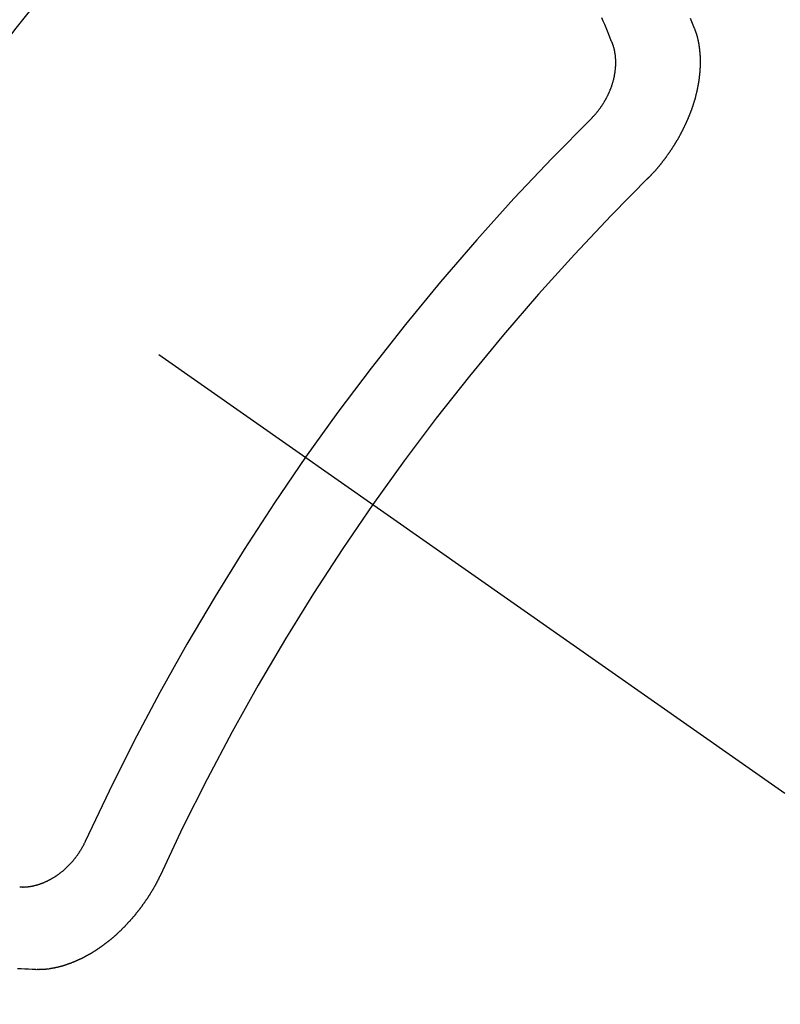
# Model space of a CAD drawing. Extents: x 0 to 26473, y -13 to 8857.
# Drawn here: x 17545 to 17551, y 6781 to 6789 of the extents above; entities that cross this region are included whole.
import ezdxf

# ---------------------------------------------------------------- set-up
doc = ezdxf.new("R2010")
doc.units = 0
doc.header["$LTSCALE"] = 50
doc.header["$MEASUREMENT"] = 0
doc.linetypes.add('CENTER2', pattern=[1.125, 0.75, -0.125, 0.125, -0.125])
doc.linetypes.add('HIDDEN', pattern=[0.375, 0.25, -0.125])
doc.layers.get('0').update_dxf_attribs({"linetype": 'CONTINUOUS'})
doc.layers.get('DEFPOINTS').update_dxf_attribs({"color": 146, "linetype": 'CONTINUOUS'})
for name, color, linetype in [('150-機器', 8, 'CONTINUOUS'), ('160-文字', 254, 'CONTINUOUS'), ('166-寸法B', 11, 'CONTINUOUS')]:
    doc.layers.add(name, color=color, linetype=linetype)
doc.styles.add('KH001', font='txt')
doc.dimstyles.new('KH1xx030', dxfattribs={"dimscale": 30, "dimtxt": 2, "dimasz": 0.6, "dimexe": 0.3, "dimexo": 1.2, "dimgap": 0.5, "dimtad": 3, "dimdec": 1, "dimdsep": 46, "dimlunit": 6, "dimtxsty": 'KH001', "dimblk": 'DOT', "dimcen": 1, "dimdle": 1, "dimclrd": 256, "dimclre": 256, "dimclrt": 256, "dimadec": 0, "dimazin": 0, "dimtfac": 1, "dimtdec": 1, "dimtix": 1, "dimtmove": 2, "dimatfit": 3, "dimldrblk": 'CLOSEDBLANK', "dimfxl": 1, "dimtolj": 1, "dimtzin": 0, "dimlwd": -1, "dimlwe": -1, "dimarcsym": 0})

# ---------------------------------------------------------------- blocks, each defined once
blk = doc.blocks.new('_Dot')
at = {"color": 0, "linetype": 'ByBlock', "lineweight": -2}
blk.add_line((-0.5, 0), (-1, 0), dxfattribs=at)
at = {"color": 0, "linetype": 'ByBlock', "const_width": 0.5}
blk.add_lwpolyline([(-0.25, 0, 1), (0.25, 0, 1)], format="xyb", close=True, dxfattribs=at)
blk = doc.blocks.new('*D159')
at = {"layer": '166-寸法B', "transparency": 16777216}
for p, q in [((17771.041, 7009.9416), (18031.9409, 7009.9416)), ((18022.9409, 6667.9416), (18022.9409, 6991.9416)), ((17511.693, 6649.9416), (18031.9409, 6649.9416))]:
    blk.add_line(p, q, dxfattribs=at)
at = {"layer": 'DEFPOINTS', "color": 0, "transparency": 16777216}
for p in [(17735.041, 7009.9416), (18022.9409, 7009.9416), (17475.693, 6649.9416)]:
    blk.add_point(p, dxfattribs=at)
at = {"layer": '166-寸法B', "transparency": 16777216, "xscale": 18, "yscale": 18, "zscale": 18}
for p, rotation in [((18022.9409, 7009.9416), 90), ((18022.9409, 6649.9416), 270)]:
    blk.add_blockref('_Dot', p, dxfattribs=dict(at, rotation=rotation))
at = {"layer": '166-寸法B', "transparency": 16777216, "insert": (17977.9409, 6829.9416), "char_height": 60, "attachment_point": 5, "rotation": 90, "style": 'KH001'}
blk.add_mtext('\\A1;360', dxfattribs=at)
blk = doc.blocks.new('_ClosedBlank')
at = {"color": 0, "linetype": 'ByBlock', "lineweight": -2}
for p, q in [((-1, 0.16667), (0, 0)), ((-1, 0.16667), (-1, -0.16667)), ((0, 0), (-1, -0.16667))]:
    blk.add_line(p, q, dxfattribs=at)
blk = doc.blocks.new('F402_H')
at = {"layer": '150-機器', "color": 13, "linetype": 'CENTER2'}
blk.add_line((0, 0), (244.018, -170.8633), dxfattribs=at)
at = {"layer": '150-機器', "color": 13, "linetype": 'HIDDEN'}
for points in [[(224.5278, -151.4847), (224.5165, -151.4573), (224.5053, -151.4299), (224.494, -151.4026)], [(223.8491, -151.5915), (223.8379, -151.5641), (223.8272, -151.5359), (223.8159, -151.5085), (223.8046, -151.4812), (223.7934, -151.4538), (223.7821, -151.4264), (223.7708, -151.399)], [(224.1405, -152.7159), (224.143, -152.7141), (224.1462, -152.7114), (224.1479, -152.7089), (224.151, -152.7062), (224.1527, -152.7038), (224.1558, -152.7011), (224.1575, -152.6986), (224.16, -152.6968), (224.1623, -152.6935), (224.1649, -152.6916), (224.168, -152.6889), (224.1697, -152.6865), (224.1728, -152.6838), (224.1745, -152.6813), (224.1776, -152.6786), (224.1793, -152.6762), (224.1824, -152.6735), (224.1842, -152.671), (224.1873, -152.6683), (224.189, -152.6659), (224.1921, -152.6632), (224.1938, -152.6607), (224.1969, -152.658), (224.1986, -152.6556), (224.2017, -152.6529), (224.2034, -152.6504), (224.2057, -152.6472), (224.2083, -152.6453), (224.2105, -152.642), (224.2131, -152.6401), (224.2154, -152.6369), (224.2171, -152.6344), (224.2202, -152.6317), (224.2219, -152.6293), (224.2242, -152.626), (224.2267, -152.6241), (224.229, -152.6209), (224.2313, -152.6176), (224.2338, -152.6157), (224.2361, -152.6124), (224.2378, -152.61), (224.2409, -152.6073), (224.2427, -152.6048), (224.2449, -152.6016), (224.2467, -152.5991), (224.2498, -152.5964), (224.2521, -152.5932), (224.2538, -152.5907), (224.2561, -152.5874), (224.2578, -152.585), (224.2609, -152.5823), (224.2626, -152.5798), (224.2649, -152.5766), (224.2672, -152.5733), (224.2689, -152.5709), (224.272, -152.5682), (224.2737, -152.5657), (224.276, -152.5624), (224.2783, -152.5592), (224.28, -152.5567), (224.2823, -152.5535), (224.284, -152.551), (224.2871, -152.5483), (224.2894, -152.545), (224.2911, -152.5426), (224.2934, -152.5393), (224.2951, -152.5369), (224.2974, -152.5336), (224.2991, -152.5312), (224.3014, -152.5279), (224.3037, -152.5246), (224.3054, -152.5222), (224.3077, -152.5189), (224.3094, -152.5164), (224.3117, -152.5132), (224.314, -152.5099), (224.3157, -152.5075), (224.318, -152.5042), (224.3203, -152.5009), (224.322, -152.4985), (224.3243, -152.4952), (224.326, -152.4928), (224.3283, -152.4895), (224.3306, -152.4862), (224.3323, -152.4838), (224.3346, -152.4805), (224.3363, -152.478), (224.3386, -152.4748), (224.3409, -152.4715), (224.3426, -152.4691), (224.3441, -152.4652), (224.3458, -152.4628), (224.3481, -152.4595), (224.3504, -152.4562), (224.3521, -152.4538), (224.3544, -152.4505), (224.3561, -152.4481), (224.3584, -152.4448), (224.3599, -152.441), (224.3616, -152.4385), (224.3639, -152.4352), (224.3656, -152.4328), (224.3679, -152.4295), (224.3693, -152.4257), (224.371, -152.4232), (224.3733, -152.42), (224.3751, -152.4175), (224.3765, -152.4137), (224.3788, -152.4104), (224.3805, -152.4079), (224.3828, -152.4047), (224.3837, -152.4017), (224.386, -152.3984), (224.3877, -152.3959), (224.39, -152.3927), (224.3915, -152.3888), (224.3932, -152.3864), (224.3955, -152.3831), (224.3964, -152.3801), (224.3987, -152.3768), (224.401, -152.3736), (224.4019, -152.3705), (224.4041, -152.3673), (224.405, -152.3642), (224.4073, -152.361), (224.4091, -152.3585), (224.4105, -152.3547), (224.4128, -152.3514), (224.4137, -152.3484), (224.416, -152.3451), (224.4177, -152.3427), (224.4192, -152.3388), (224.4209, -152.3364), (224.4224, -152.3325), (224.4241, -152.3301), (224.4256, -152.3262), (224.4278, -152.323), (224.4287, -152.32), (224.431, -152.3167), (224.4319, -152.3137), (224.4342, -152.3104), (224.4351, -152.3074), (224.4374, -152.3041), (224.4383, -152.3011), (224.4406, -152.2978), (224.4415, -152.2948), (224.4438, -152.2915), (224.4447, -152.2885), (224.447, -152.2852), (224.4479, -152.2822), (224.4493, -152.2784), (224.4511, -152.2759), (224.4525, -152.2721), (224.4542, -152.2696), (224.4557, -152.2658), (224.4566, -152.2628), (224.4589, -152.2595), (224.4598, -152.2565), (224.4621, -152.2532), (224.463, -152.2502), (224.4645, -152.2463), (224.4662, -152.2439), (224.4676, -152.2401), (224.4685, -152.237), (224.47, -152.2332), (224.4717, -152.2307), (224.4732, -152.2269), (224.4741, -152.2239), (224.4764, -152.2206), (224.4773, -152.2176), (224.4788, -152.2137), (224.4797, -152.2107), (224.4814, -152.2083), (224.4829, -152.2044), (224.4838, -152.2014), (224.4852, -152.1976), (224.4869, -152.1951), (224.4884, -152.1913), (224.4893, -152.1883), (224.4902, -152.1852), (224.4917, -152.1814), (224.4926, -152.1784), (224.4949, -152.1751), (224.4958, -152.1721), (224.4967, -152.1691), (224.4981, -152.1652), (224.499, -152.1622), (224.4999, -152.1592), (224.5014, -152.1553), (224.5031, -152.1529), (224.5046, -152.149), (224.5055, -152.146), (224.5064, -152.143), (224.5079, -152.1392), (224.5088, -152.1361), (224.5097, -152.1331), (224.5111, -152.1293), (224.512, -152.1262), (224.5129, -152.1232), (224.5144, -152.1194), (224.5153, -152.1164), (224.5162, -152.1133), (224.5171, -152.1103), (224.5186, -152.1065), (224.5195, -152.1034), (224.5204, -152.1004), (224.5218, -152.0966), (224.5227, -152.0936), (224.5236, -152.0905), (224.5245, -152.0875), (224.526, -152.0837), (224.5269, -152.0807), (224.5278, -152.0776), (224.5287, -152.0746), (224.5302, -152.0708), (224.5311, -152.0677), (224.532, -152.0647), (224.5321, -152.0611), (224.533, -152.0581), (224.5344, -152.0543), (224.5353, -152.0512), (224.5362, -152.0482), (224.5371, -152.0452), (224.538, -152.0422), (224.5381, -152.0386), (224.5396, -152.0347), (224.5405, -152.0317), (224.5414, -152.0287), (224.5423, -152.0257), (224.5424, -152.0221), (224.5433, -152.0191), (224.5442, -152.016), (224.5451, -152.013), (224.5465, -152.0092), (224.5466, -152.0056), (224.5475, -152.0025), (224.5484, -151.9995), (224.5493, -151.9965), (224.5494, -151.9929), (224.5503, -151.9899), (224.5512, -151.9869), (224.5521, -151.9838), (224.5522, -151.9802), (224.5531, -151.9772), (224.554, -151.9742), (224.5541, -151.9706), (224.555, -151.9676), (224.5558, -151.9646), (224.5559, -151.961), (224.5568, -151.9579), (224.5577, -151.9549), (224.5578, -151.9513), (224.5587, -151.9483), (224.5596, -151.9453), (224.5597, -151.9417), (224.5606, -151.9387), (224.5607, -151.9351), (224.5616, -151.932), (224.5625, -151.929), (224.5626, -151.9254), (224.5635, -151.9224), (224.5635, -151.9188), (224.5639, -151.9166), (224.5648, -151.9136), (224.5648, -151.91), (224.5657, -151.907), (224.5658, -151.9034), (224.5667, -151.9003), (224.5668, -151.8967), (224.5671, -151.8945), (224.5672, -151.8909), (224.5681, -151.8879), (224.5682, -151.8843), (224.5691, -151.8813), (224.5692, -151.8777), (224.5695, -151.8755), (224.5696, -151.8719), (224.5705, -151.8689), (224.5706, -151.8653), (224.5709, -151.8631), (224.571, -151.8595), (224.5719, -151.8565), (224.572, -151.8529), (224.5723, -151.8507), (224.5724, -151.8471), (224.5733, -151.844), (224.5734, -151.8404), (224.5729, -151.8377), (224.5738, -151.8346), (224.5738, -151.831), (224.5742, -151.8288), (224.5743, -151.8252), (224.5743, -151.8217), (224.5747, -151.8194), (224.5747, -151.8159), (224.5751, -151.8136), (224.5752, -151.81), (224.5752, -151.8065), (224.5756, -151.8042), (224.5756, -151.8007), (224.5752, -151.7979), (224.5761, -151.7949), (224.5761, -151.7913), (224.5756, -151.7885), (224.5765, -151.7855), (224.5761, -151.7827), (224.5761, -151.7791), (224.5765, -151.7769), (224.5765, -151.7733), (224.5761, -151.7705), (224.577, -151.7675), (224.5765, -151.7647), (224.5765, -151.7611), (224.5761, -151.7583), (224.577, -151.7553), (224.5765, -151.7525), (224.5766, -151.7489), (224.5761, -151.7462), (224.5764, -151.7439), (224.5765, -151.7404), (224.576, -151.7376), (224.5761, -151.734), (224.5764, -151.7318), (224.5759, -151.729), (224.576, -151.7254), (224.5755, -151.7226), (224.5758, -151.7204), (224.5759, -151.7168), (224.5754, -151.714), (224.5749, -151.7113), (224.575, -151.7077), (224.5753, -151.7055), (224.5748, -151.7027), (224.5749, -151.6991), (224.5744, -151.6963), (224.5739, -151.6935), (224.5735, -151.6908), (224.5744, -151.6877), (224.5739, -151.685), (224.5734, -151.6822), (224.5729, -151.6794), (224.5724, -151.6766), (224.5725, -151.673), (224.572, -151.6702), (224.5723, -151.668), (224.5718, -151.6653), (224.5713, -151.6625), (224.5708, -151.6597), (224.5709, -151.6561), (224.5704, -151.6533), (224.5699, -151.6506), (224.5695, -151.6478), (224.569, -151.645), (224.5693, -151.6428), (224.5688, -151.64), (224.5683, -151.6372), (224.5678, -151.6345), (224.5673, -151.6317), (224.5668, -151.6289), (224.5664, -151.6261), (224.5659, -151.6233), (224.5654, -151.6206), (224.5649, -151.6178), (224.5644, -151.615), (224.5639, -151.6122), (224.5634, -151.6095), (224.5629, -151.6067), (224.5624, -151.6039), (224.5619, -151.6011), (224.5615, -151.5983), (224.561, -151.5956), (224.5605, -151.5928), (224.56, -151.59), (224.5603, -151.5878), (224.5593, -151.5858), (224.5588, -151.5831), (224.5575, -151.5797), (224.557, -151.5769), (224.5565, -151.5742), (224.556, -151.5714), (224.5549, -151.5694), (224.5544, -151.5666), (224.5539, -151.5639), (224.5535, -151.5611), (224.5524, -151.5591), (224.5519, -151.5563), (224.5514, -151.5536), (224.5509, -151.5508), (224.5499, -151.5488), (224.5494, -151.5461), (224.5489, -151.5433), (224.5478, -151.5413), (224.5473, -151.5385), (224.5463, -151.5366), (224.5458, -151.5338), (224.5453, -151.531), (224.5434, -151.5285), (224.5429, -151.5257), (224.5419, -151.5237), (224.5414, -151.521), (224.5403, -151.519), (224.5398, -151.5162), (224.5388, -151.5143), (224.5383, -151.5115), (224.5372, -151.5095), (224.5367, -151.5067), (224.5348, -151.5042), (224.5343, -151.5014), (224.5333, -151.4995), (224.5328, -151.4967), (224.5317, -151.4947), (224.5312, -151.492), (224.5302, -151.49), (224.5297, -151.4872), (224.5278, -151.4847)], [(223.682, -152.2232), (223.6843, -152.2199), (223.6874, -152.2172), (223.6899, -152.2154), (223.6922, -152.2121), (223.6953, -152.2094), (223.6976, -152.2061), (223.7001, -152.2042), (223.7032, -152.2015), (223.7055, -152.1983), (223.7072, -152.1958), (223.7103, -152.1931), (223.7126, -152.1899), (223.7157, -152.1872), (223.718, -152.1839), (223.7205, -152.182), (223.7228, -152.1788), (223.7251, -152.1755), (223.7282, -152.1728), (223.7305, -152.1695), (223.7322, -152.1671), (223.7345, -152.1638), (223.7376, -152.1611), (223.7399, -152.1578), (223.7422, -152.1546), (223.7445, -152.1513), (223.7468, -152.148), (223.7485, -152.1456), (223.7516, -152.1429), (223.7539, -152.1396), (223.7562, -152.1364), (223.7585, -152.1331), (223.7607, -152.1298), (223.763, -152.1265), (223.7647, -152.1241), (223.767, -152.1208), (223.7693, -152.1176), (223.7716, -152.1143), (223.7739, -152.111), (223.7754, -152.1072), (223.7777, -152.1039), (223.7799, -152.1006), (223.7817, -152.0982), (223.784, -152.0949), (223.7862, -152.0917), (223.7877, -152.0878), (223.79, -152.0846), (223.7923, -152.0813), (223.7938, -152.0774), (223.7955, -152.075), (223.7978, -152.0717), (223.7992, -152.0679), (223.8015, -152.0646), (223.8038, -152.0614), (223.8053, -152.0575), (223.8076, -152.0542), (223.8085, -152.0512), (223.8108, -152.048), (223.8122, -152.0441), (223.8145, -152.0408), (223.816, -152.037), (223.8183, -152.0337), (223.8192, -152.0307), (223.8206, -152.0269), (223.8229, -152.0236), (223.8244, -152.0198), (223.8259, -152.0159), (223.8276, -152.0135), (223.8291, -152.0096), (223.8305, -152.0058), (223.832, -152.002), (223.8337, -151.9995), (223.8352, -151.9957), (223.8367, -151.9918), (223.8381, -151.988), (223.839, -151.985), (223.8405, -151.9811), (223.8428, -151.9779), (223.8443, -151.974), (223.8452, -151.971), (223.8466, -151.9672), (223.8481, -151.9633), (223.849, -151.9603), (223.8505, -151.9564), (223.852, -151.9526), (223.8529, -151.9496), (223.8543, -151.9457), (223.8544, -151.9421), (223.8559, -151.9383), (223.8573, -151.9345), (223.8582, -151.9314), (223.8597, -151.9276), (223.8606, -151.9246), (223.8613, -151.9202), (223.8627, -151.9163), (223.8636, -151.9133), (223.8643, -151.9089), (223.8652, -151.9059), (223.8667, -151.902), (223.8667, -151.8984), (223.8682, -151.8946), (223.8691, -151.8916), (223.8698, -151.8872), (223.8707, -151.8841), (223.8708, -151.8805), (223.8722, -151.8767), (223.8723, -151.8731), (223.8738, -151.8693), (223.8739, -151.8657), (223.8748, -151.8627), (223.8754, -151.8582), (223.8763, -151.8552), (223.877, -151.8508), (223.877, -151.8472), (223.8779, -151.8442), (223.878, -151.8406), (223.8787, -151.8362), (223.8796, -151.8332), (223.8797, -151.8296), (223.8797, -151.826), (223.8804, -151.8216), (223.8813, -151.8185), (223.8814, -151.8149), (223.8815, -151.8113), (223.8815, -151.8077), (223.8816, -151.8042), (223.8817, -151.8006), (223.8826, -151.7975), (223.8833, -151.7931), (223.8833, -151.7895), (223.8834, -151.7859), (223.8835, -151.7823), (223.8836, -151.7787), (223.8837, -151.7751), (223.8838, -151.7716), (223.8833, -151.7688), (223.8834, -151.7652), (223.8834, -151.7616), (223.8835, -151.758), (223.8836, -151.7544), (223.8837, -151.7508), (223.8838, -151.7472), (223.8833, -151.7444), (223.8834, -151.7408), (223.8834, -151.7372), (223.8827, -151.7331), (223.8822, -151.7303), (223.8823, -151.7267), (223.8824, -151.7231), (223.8819, -151.7203), (223.882, -151.7167), (223.8807, -151.7134), (223.8807, -151.7098), (223.8808, -151.7062), (223.8803, -151.7034), (223.8796, -151.6992), (223.8791, -151.6965), (223.8792, -151.6929), (223.8787, -151.6901), (223.8774, -151.6867), (223.8775, -151.6831), (223.877, -151.6804), (223.8757, -151.677), (223.8758, -151.6734), (223.8753, -151.6706), (223.874, -151.6673), (223.8735, -151.6645), (223.8736, -151.6609), (223.8723, -151.6576), (223.8718, -151.6548), (223.8705, -151.6514), (223.87, -151.6487), (223.8695, -151.6459), (223.8682, -151.6425), (223.8677, -151.6398), (223.8664, -151.6364), (223.8659, -151.6336), (223.8646, -151.6303), (223.8641, -151.6275), (223.8636, -151.6247), (223.8617, -151.6222), (223.8612, -151.6194), (223.8599, -151.6161), (223.8594, -151.6133), (223.8576, -151.6107), (223.8571, -151.608), (223.8558, -151.6046), (223.8547, -151.6027), (223.8534, -151.5993), (223.8515, -151.5968), (223.851, -151.594), (223.8491, -151.5915)], [(219.5467, -158.129), (219.5444, -158.1322), (219.5429, -158.1361), (219.542, -158.1391), (219.5398, -158.1424), (219.5383, -158.1462), (219.536, -158.1495), (219.5351, -158.1525), (219.5336, -158.1563), (219.5313, -158.1596), (219.5296, -158.162), (219.5281, -158.1659), (219.5259, -158.1692), (219.5244, -158.173), (219.5221, -158.1763), (219.5212, -158.1793), (219.5189, -158.1826), (219.5166, -158.1858), (219.5152, -158.1897), (219.5129, -158.1929), (219.5111, -158.1954), (219.5089, -158.1987), (219.5074, -158.2025), (219.5051, -158.2058), (219.5028, -158.209), (219.5005, -158.2123), (219.4982, -158.2156), (219.4965, -158.218), (219.495, -158.2219), (219.4928, -158.2251), (219.4905, -158.2284), (219.4882, -158.2317), (219.4859, -158.2349), (219.4836, -158.2382), (219.4819, -158.2406), (219.4796, -158.2439), (219.4773, -158.2472), (219.475, -158.2504), (219.4727, -158.2537), (219.4696, -158.2564), (219.4673, -158.2597), (219.4651, -158.2629), (219.4633, -158.2654), (219.4611, -158.2687), (219.4588, -158.2719), (219.4557, -158.2746), (219.4534, -158.2779), (219.4511, -158.2812), (219.448, -158.2839), (219.4463, -158.2863), (219.444, -158.2896), (219.4409, -158.2923), (219.4386, -158.2955), (219.4363, -158.2988), (219.4332, -158.3015), (219.4309, -158.3048), (219.4284, -158.3067), (219.4261, -158.3099), (219.423, -158.3126), (219.4207, -158.3159), (219.4176, -158.3186), (219.4153, -158.3219), (219.4128, -158.3237), (219.4097, -158.3264), (219.4074, -158.3297), (219.4043, -158.3324), (219.4012, -158.3351), (219.3994, -158.3375), (219.3963, -158.3402), (219.3932, -158.3429), (219.3901, -158.3456), (219.3884, -158.3481), (219.3853, -158.3508), (219.3822, -158.3535), (219.3791, -158.3562), (219.3766, -158.358), (219.3735, -158.3607), (219.3712, -158.364), (219.3681, -158.3667), (219.3655, -158.3686), (219.3624, -158.3713), (219.3593, -158.374), (219.3568, -158.3759), (219.3537, -158.3785), (219.3506, -158.3812), (219.348, -158.3831), (219.3449, -158.3858), (219.3416, -158.3871), (219.3385, -158.3898), (219.3354, -158.3925), (219.3328, -158.3944), (219.3297, -158.3971), (219.3272, -158.399), (219.3233, -158.4011), (219.3202, -158.4038), (219.3176, -158.4057), (219.3137, -158.4078), (219.3112, -158.4097), (219.3081, -158.4124), (219.3047, -158.4137), (219.3016, -158.4164), (219.2991, -158.4182), (219.2952, -158.4204), (219.2926, -158.4223), (219.2893, -158.4236), (219.2862, -158.4263), (219.2828, -158.4276), (219.2797, -158.4303), (219.2764, -158.4316), (219.2738, -158.4334), (219.2699, -158.4356), (219.2674, -158.4374), (219.2635, -158.4396), (219.2601, -158.4409), (219.2576, -158.4428), (219.2542, -158.4441), (219.2503, -158.4462), (219.2478, -158.4481), (219.2444, -158.4494), (219.2411, -158.4507), (219.2372, -158.4528), (219.2346, -158.4547), (219.2313, -158.456), (219.2279, -158.4573), (219.2246, -158.4586), (219.2212, -158.4599), (219.2179, -158.4612), (219.2153, -158.4631), (219.2114, -158.4652), (219.2081, -158.4665), (219.2047, -158.4678), (219.2014, -158.4691), (219.198, -158.4704), (219.1947, -158.4718), (219.1913, -158.4731), (219.1885, -158.4735), (219.1852, -158.4749), (219.1818, -158.4762), (219.1785, -158.4775), (219.1751, -158.4788), (219.1718, -158.4801), (219.1684, -158.4814), (219.1657, -158.4819), (219.1623, -158.4832), (219.159, -158.4845), (219.1548, -158.4852), (219.152, -158.4857), (219.1487, -158.487), (219.1453, -158.4883), (219.1425, -158.4888), (219.1392, -158.4901), (219.1356, -158.49), (219.1322, -158.4914), (219.1289, -158.4927), (219.1261, -158.4932), (219.1219, -158.4939), (219.1192, -158.4944), (219.1158, -158.4957), (219.113, -158.4962), (219.1094, -158.4961), (219.1061, -158.4974), (219.1033, -158.4979), (219.0997, -158.4978), (219.0964, -158.4991), (219.0936, -158.4996), (219.09, -158.4995), (219.0872, -158.5), (219.0839, -158.5013), (219.0803, -158.5012), (219.0775, -158.5017), (219.0739, -158.5016), (219.0711, -158.5021), (219.0683, -158.5026), (219.0647, -158.5025), (219.062, -158.503), (219.0584, -158.5029), (219.0556, -158.5034), (219.052, -158.5034), (219.0492, -158.5038), (219.0464, -158.5043), (219.0434, -158.5034), (219.0406, -158.5039), (219.037, -158.5038), (219.0343, -158.5043), (219.0312, -158.5034), (219.0285, -158.5039), (219.0249, -158.5038), (219.0227, -158.5035), (219.0191, -158.5034), (219.016, -158.5025), (219.0133, -158.503), (219.0102, -158.5021)], [(220.1666, -158.3913), (220.1657, -158.3943), (220.1642, -158.3982), (220.1625, -158.4006), (220.161, -158.4045), (220.1593, -158.4069), (220.1578, -158.4108), (220.1561, -158.4132), (220.1552, -158.4162), (220.1529, -158.4195), (220.152, -158.4225), (220.1506, -158.4264), (220.1488, -158.4288), (220.1474, -158.4327), (220.1456, -158.4351), (220.1442, -158.439), (220.1425, -158.4414), (220.141, -158.4452), (220.1393, -158.4477), (220.1378, -158.4515), (220.1361, -158.454), (220.1346, -158.4578), (220.1329, -158.4603), (220.1314, -158.4641), (220.1297, -158.4666), (220.1282, -158.4704), (220.1265, -158.4729), (220.1242, -158.4761), (220.1233, -158.4792), (220.121, -158.4824), (220.1201, -158.4854), (220.1179, -158.4887), (220.1161, -158.4912), (220.1147, -158.495), (220.113, -158.4975), (220.1107, -158.5007), (220.1098, -158.5037), (220.1075, -158.507), (220.1052, -158.5103), (220.1043, -158.5133), (220.102, -158.5166), (220.1003, -158.519), (220.0988, -158.5229), (220.0971, -158.5253), (220.0948, -158.5286), (220.0931, -158.531), (220.0916, -158.5349), (220.0893, -158.5381), (220.0876, -158.5406), (220.0853, -158.5439), (220.0836, -158.5463), (220.0821, -158.5502), (220.0804, -158.5526), (220.0781, -158.5559), (220.0759, -158.5591), (220.0741, -158.5616), (220.0727, -158.5654), (220.0709, -158.5679), (220.0687, -158.5711), (220.0664, -158.5744), (220.0647, -158.5769), (220.0624, -158.5801), (220.0607, -158.5826), (220.0592, -158.5864), (220.0569, -158.5897), (220.0552, -158.5921), (220.0529, -158.5954), (220.0512, -158.5979), (220.0489, -158.6011), (220.0472, -158.6036), (220.0449, -158.6069), (220.0426, -158.6101), (220.0409, -158.6126), (220.0386, -158.6158), (220.0369, -158.6183), (220.0346, -158.6216), (220.0323, -158.6248), (220.0306, -158.6273), (220.0283, -158.6305), (220.026, -158.6338), (220.0243, -158.6363), (220.022, -158.6395), (220.0203, -158.642), (220.018, -158.6452), (220.0157, -158.6485), (220.014, -158.651), (220.0117, -158.6542), (220.01, -158.6567), (220.0077, -158.66), (220.0054, -158.6632), (220.0037, -158.6657), (220.0006, -158.6684), (219.9989, -158.6708), (219.9966, -158.6741), (219.9943, -158.6774), (219.9926, -158.6798), (219.9903, -158.6831), (219.9886, -158.6855), (219.9863, -158.6888), (219.9832, -158.6915), (219.9815, -158.6939), (219.9792, -158.6972), (219.9775, -158.6997), (219.9752, -158.7029), (219.9721, -158.7056), (219.9703, -158.7081), (219.9681, -158.7113), (219.9663, -158.7138), (219.9632, -158.7165), (219.961, -158.7198), (219.9592, -158.7222), (219.9569, -158.7255), (219.9544, -158.7274), (219.9521, -158.7306), (219.9504, -158.7331), (219.9481, -158.7363), (219.945, -158.739), (219.9433, -158.7415), (219.941, -158.7448), (219.9385, -158.7466), (219.9362, -158.7499), (219.9339, -158.7532), (219.9314, -158.7551), (219.9291, -158.7583), (219.9265, -158.7602), (219.9243, -158.7635), (219.9225, -158.7659), (219.9194, -158.7686), (219.9171, -158.7719), (219.9146, -158.7738), (219.9123, -158.777), (219.9106, -158.7795), (219.9075, -158.7822), (219.9058, -158.7846), (219.9027, -158.7873), (219.901, -158.7898), (219.8979, -158.7925), (219.8956, -158.7957), (219.893, -158.7976), (219.8908, -158.8009), (219.8882, -158.8028), (219.8859, -158.806), (219.8834, -158.8079), (219.8811, -158.8112), (219.8786, -158.8131), (219.8763, -158.8163), (219.8738, -158.8182), (219.8715, -158.8215), (219.8689, -158.8233), (219.8666, -158.8266), (219.8641, -158.8285), (219.861, -158.8312), (219.8593, -158.8336), (219.8562, -158.8363), (219.8545, -158.8388), (219.8514, -158.8415), (219.8488, -158.8434), (219.8465, -158.8466), (219.844, -158.8485), (219.8417, -158.8518), (219.8392, -158.8537), (219.8361, -158.8564), (219.8344, -158.8588), (219.8313, -158.8615), (219.8287, -158.8634), (219.8256, -158.8661), (219.8239, -158.8685), (219.8208, -158.8712), (219.8183, -158.8731), (219.816, -158.8764), (219.8134, -158.8782), (219.8103, -158.8809), (219.8078, -158.8828), (219.8061, -158.8853), (219.803, -158.888), (219.8005, -158.8898), (219.7974, -158.8925), (219.7956, -158.895), (219.7925, -158.8977), (219.79, -158.8996), (219.7875, -158.9014), (219.7844, -158.9041), (219.7818, -158.906), (219.7795, -158.9093), (219.777, -158.9112), (219.7745, -158.913), (219.7714, -158.9157), (219.7688, -158.9176), (219.7663, -158.9195), (219.7632, -158.9222), (219.7615, -158.9246), (219.7584, -158.9273), (219.7558, -158.9292), (219.7533, -158.9311), (219.7502, -158.9338), (219.7477, -158.9357), (219.7451, -158.9376), (219.742, -158.9403), (219.7395, -158.9421), (219.737, -158.944), (219.7339, -158.9467), (219.7313, -158.9486), (219.7288, -158.9505), (219.7263, -158.9523), (219.7232, -158.955), (219.7206, -158.9569), (219.7181, -158.9588), (219.715, -158.9615), (219.7124, -158.9634), (219.7099, -158.9652), (219.7074, -158.9671), (219.7043, -158.9698), (219.7017, -158.9717), (219.6992, -158.9736), (219.6967, -158.9755), (219.6936, -158.9782), (219.691, -158.98), (219.6885, -158.9819), (219.6852, -158.9832), (219.6826, -158.9851), (219.6795, -158.9878), (219.677, -158.9897), (219.6745, -158.9916), (219.6719, -158.9934), (219.6694, -158.9953), (219.666, -158.9966), (219.6629, -158.9993), (219.6604, -159.0012), (219.6579, -159.0031), (219.6553, -159.005), (219.652, -159.0063), (219.6494, -159.0081), (219.6469, -159.01), (219.6444, -159.0119), (219.6413, -159.0146), (219.6379, -159.0159), (219.6354, -159.0178), (219.6329, -159.0197), (219.6303, -159.0215), (219.627, -159.0228), (219.6244, -159.0247), (219.6219, -159.0266), (219.6194, -159.0285), (219.616, -159.0298), (219.6135, -159.0317), (219.611, -159.0335), (219.6076, -159.0348), (219.6051, -159.0367), (219.6025, -159.0386), (219.5992, -159.0399), (219.5967, -159.0418), (219.5941, -159.0437), (219.5908, -159.045), (219.5882, -159.0469), (219.5857, -159.0487), (219.5824, -159.05), (219.5798, -159.0519), (219.5765, -159.0532), (219.5739, -159.0551), (219.5714, -159.057), (219.5681, -159.0583), (219.5655, -159.0602), (219.5622, -159.0615), (219.5602, -159.0625), (219.5577, -159.0644), (219.5543, -159.0657), (219.5518, -159.0676), (219.5484, -159.0689), (219.5459, -159.0708), (219.5426, -159.0721), (219.5406, -159.0732), (219.5373, -159.0745), (219.5347, -159.0763), (219.5314, -159.0777), (219.5288, -159.0795), (219.5255, -159.0808), (219.5235, -159.0819), (219.5202, -159.0832), (219.5176, -159.0851), (219.5143, -159.0864), (219.5123, -159.0875), (219.509, -159.0888), (219.5064, -159.0906), (219.5031, -159.0919), (219.5011, -159.093), (219.4978, -159.0943), (219.4953, -159.0962), (219.4919, -159.0975), (219.4891, -159.098), (219.4866, -159.0999), (219.4832, -159.1012), (219.4813, -159.1022), (219.4779, -159.1035), (219.4746, -159.1049), (219.4726, -159.1059), (219.4693, -159.1072), (219.4673, -159.1083), (219.464, -159.1096), (219.4606, -159.1109), (219.4586, -159.112), (219.4553, -159.1133), (219.4525, -159.1138), (219.45, -159.1156), (219.4466, -159.1169), (219.4439, -159.1174), (219.4413, -159.1193), (219.4385, -159.1198), (219.4352, -159.1211), (219.4332, -159.1222), (219.4299, -159.1235), (219.4271, -159.124), (219.4246, -159.1258), (219.4218, -159.1263), (219.4184, -159.1276), (219.4157, -159.1281), (219.4131, -159.13), (219.4104, -159.1305), (219.407, -159.1318), (219.4042, -159.1323), (219.4023, -159.1334), (219.3989, -159.1347), (219.3961, -159.1352), (219.3928, -159.1365), (219.3908, -159.1375), (219.388, -159.138), (219.3847, -159.1393), (219.3819, -159.1398), (219.38, -159.1409), (219.3766, -159.1422), (219.3738, -159.1427), (219.3711, -159.1432), (219.3677, -159.1445), (219.3657, -159.1455), (219.363, -159.146), (219.3596, -159.1473), (219.3568, -159.1478), (219.3541, -159.1483), (219.3513, -159.1488), (219.3487, -159.1507), (219.346, -159.1512), (219.3432, -159.1517), (219.3404, -159.1521), (219.3376, -159.1526), (219.3343, -159.1539), (219.3315, -159.1544), (219.3295, -159.1555), (219.3268, -159.156), (219.324, -159.1565), (219.3212, -159.157), (219.3179, -159.1583), (219.3151, -159.1588), (219.3123, -159.1592), (219.3095, -159.1597), (219.3067, -159.1602), (219.3048, -159.1613), (219.302, -159.1618), (219.2992, -159.1623), (219.2965, -159.1628), (219.2937, -159.1632), (219.2909, -159.1637), (219.2881, -159.1642), (219.2853, -159.1647), (219.2826, -159.1652), (219.2798, -159.1657), (219.277, -159.1662), (219.2742, -159.1667), (219.2715, -159.1672), (219.2687, -159.1677), (219.2659, -159.1681), (219.2631, -159.1686), (219.2603, -159.1691), (219.2576, -159.1696), (219.2548, -159.1701), (219.252, -159.1706), (219.25, -159.1717), (219.2478, -159.1713), (219.2451, -159.1718), (219.2415, -159.1717), (219.2387, -159.1722), (219.2359, -159.1727), (219.2331, -159.1732), (219.2309, -159.1729), (219.2281, -159.1734), (219.2254, -159.1739), (219.2226, -159.1744), (219.2204, -159.174), (219.2176, -159.1745), (219.2148, -159.175), (219.212, -159.1755), (219.2098, -159.1752), (219.2071, -159.1757), (219.2043, -159.1761), (219.2021, -159.1758), (219.1993, -159.1763), (219.1971, -159.176), (219.1943, -159.1765), (219.1915, -159.177), (219.1885, -159.1761), (219.1857, -159.1766), (219.1835, -159.1762), (219.1808, -159.1767), (219.1785, -159.1764), (219.1758, -159.1769), (219.1736, -159.1766), (219.1708, -159.177), (219.1686, -159.1767), (219.1658, -159.1772), (219.1628, -159.1763), (219.16, -159.1768), (219.1578, -159.1765), (219.155, -159.177), (219.1528, -159.1766), (219.15, -159.1771), (219.1478, -159.1768), (219.145, -159.1773), (219.142, -159.1764)], [(219.142, -159.1764), (219.1124, -159.1752), (219.0829, -159.1739), (219.0533, -159.1727), (219.0237, -159.1715), (218.9936, -159.1711)]]:
    blk.add_lwpolyline(points, dxfattribs=at)
for centre, radius, start, end in [((243.7125, -170.6494), 31.2914, 133.88955, 156.11043), ((237.8505, -166.5448), 20.1459, 134.69224, 155.30774), ((237.8505, -166.5448), 19.4736, 134.69224, 155.30774)]:
    blk.add_arc(centre, radius, start, end, dxfattribs=at)

msp = doc.modelspace()

# ---------------------------------------------------------------- block references
at = {"layer": '150-機器'}
msp.add_blockref('F402_H', (17326.041, 6940.1049), dxfattribs=at)

# ---------------------------------------------------------------- dimensions: what is measured, and where the dimension line sits
at = {"layer": '166-寸法B'}
dim = msp.add_linear_dim(base=(18022.9409, 7009.9416), p1=(17475.693, 6649.9416), p2=(17735.041, 7009.9416), angle=90, dimstyle='KH1xx030', override={"dimtmove": 1}, dxfattribs=at)
dim.commit()
dim.dimension.update_dxf_attribs({"geometry": '*D159', "text_midpoint": (18022.9409, 6829.9416), "dimtype": 128})

# ---------------------------------------------------------------- leaders
at = {"layer": '160-文字', "annotation_type": 0, "has_hookline": 1, "hookline_direction": 0}
for points, text_width in [([(16616.041, 6959.9416), (16873.4471, 5555.1947), (16891.4471, 5555.1947)], 1240.203), ([(16886.5928, 6952.6286), (17169.1032, 5777.5123), (17187.1032, 5777.5123)], 1630.0508), ([(17446.0337, 6947.3229), (18157.934, 5936.731), (18175.934, 5936.731)], 963.9594)]:
    msp.add_leader(points, dimstyle='KH1xx030', override={"dimgap": 0.5, "dimtad": 1}, dxfattribs=dict(at, text_width=text_width))
at = {"layer": '160-文字'}
msp.add_leader([(17206.0337, 6939.9416), (18157.934, 5936.731)], dimstyle='KH1xx030', override={"dimgap": 0.5, "dimtad": 1}, dxfattribs=at)

doc.saveas('drawing.dxf')
